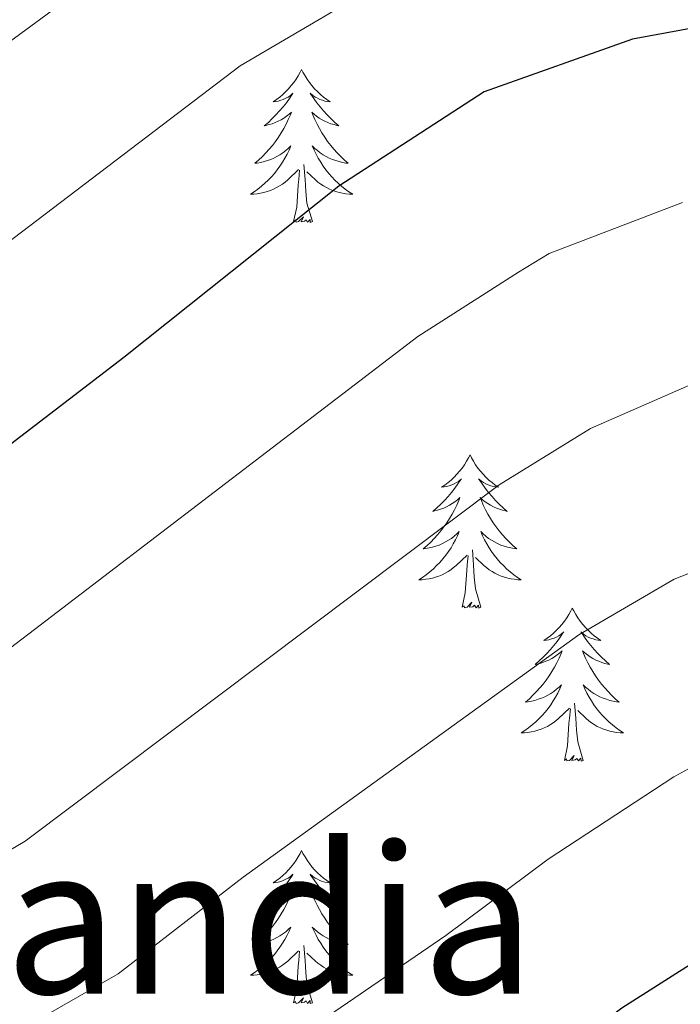
# Model space of a CAD drawing. Units: metres. Extents: x 644145 to 648662, y 732064 to 735128.
# Drawn here: x 645618 to 645670, y 733430 to 733506 of the extents above; entities that cross this region are included whole.
import ezdxf
from ezdxf.enums import TextEntityAlignment as Align

# ---------------------------------------------------------------- set-up
doc = ezdxf.new("R2010")
doc.units = ezdxf.units.M
doc.header["$MEASUREMENT"] = 0
for name, color, linetype, lineweight in [('Carátula', 7, 'Continuous', 5), ('Elementos auxiliares', 7, 'Continuous', 5), ('Entidades rústicas y varios', 7, 'Continuous', 5), ('Relieve y altimetría', 7, 'Continuous', 5), ('Textos de rotulación', 7, 'Continuous', 5)]:
    doc.layers.add(name, color=color, linetype=linetype, lineweight=lineweight)
doc.styles.add('Style-Times New Roman', font='txt')

msp = doc.modelspace()

# ---------------------------------------------------------------- linework, layer by layer
at = {"layer": 'Carátula', "color": 7, "linetype": 'Continuous', "lineweight": 5}
msp.add_3dface([(644207.96, 732063.66), (648661.95, 732158.39), (648598.8, 735127.73), (644144.81, 735033)], dxfattribs=at)
at = {"layer": 'Elementos auxiliares', "color": 250, "linetype": 'Continuous', "lineweight": 5}
msp.add_3dface([(645029.82, 734789.44), (648439.98, 734861.96), (648489.7, 732548.64), (645078.41, 732476.09)], dxfattribs=at)
at = {"layer": 'Entidades rústicas y varios', "color": 92, "linetype": 'Continuous', "lineweight": 5, "flags": 128}
for points in [[(645640.03, 733502.38), (645639.92, 733502.16), (645639.77, 733501.89), (645639.6, 733501.62), (645639.42, 733501.36), (645639.22, 733501.12), (645639.02, 733500.88), (645638.8, 733500.65), (645638.57, 733500.44), (645638.33, 733500.23), (645638.08, 733500.04), (645637.82, 733499.86), (645638.01, 733499.89), (645638.22, 733499.92), (645638.42, 733499.98), (645638.61, 733500.05), (645638.8, 733500.13), (645638.98, 733500.23), (645639.16, 733500.34), (645639.36, 733500.54), (645639.32, 733500.47), (645639.09, 733500.12), (645638.85, 733499.79), (645638.59, 733499.46), (645638.32, 733499.15), (645638.04, 733498.84), (645637.75, 733498.55), (645637.45, 733498.26), (645637.13, 733497.99), (645637.26, 733498.02), (645637.5, 733498.08), (645637.75, 733498.15), (645637.98, 733498.24), (645638.21, 733498.34), (645638.44, 733498.46), (645638.65, 733498.59), (645638.86, 733498.73), (645639.06, 733498.89), (645639.24, 733499.06), (645639.16, 733498.84), (645639, 733498.48), (645638.83, 733498.12), (645638.64, 733497.78), (645638.44, 733497.44), (645638.23, 733497.1), (645638, 733496.78), (645637.76, 733496.47), (645637.51, 733496.17), (645637.25, 733495.88), (645636.98, 733495.6), (645636.69, 733495.32), (645636.39, 733495.07), (645636.59, 733495.09), (645636.85, 733495.14), (645637.12, 733495.2), (645637.38, 733495.28), (645637.63, 733495.38), (645637.88, 733495.48), (645638.12, 733495.61), (645638.35, 733495.74), (645638.58, 733495.89), (645638.8, 733496.06), (645639, 733496.23), (645639.2, 733496.42), (645639.06, 733496.1), (645638.9, 733495.77), (645638.73, 733495.46), (645638.55, 733495.16), (645638.35, 733494.86), (645638.14, 733494.57), (645637.92, 733494.29), (645637.68, 733494.02), (645637.44, 733493.77), (645637.18, 733493.52), (645636.91, 733493.29), (645636.63, 733493.06), (645636.34, 733492.86), (645636.05, 733492.66), (645636.32, 733492.67), (645636.58, 733492.7), (645636.84, 733492.74), (645637.1, 733492.8), (645637.36, 733492.87), (645637.61, 733492.96), (645637.85, 733493.06), (645638.09, 733493.18), (645638.32, 733493.31), (645638.54, 733493.45), (645638.75, 733493.61), (645638.96, 733493.78), (645639.8, 733494.58)], [(645640.03, 733502.38), (645639.92, 733502.16), (645639.77, 733501.89), (645639.6, 733501.62), (645639.42, 733501.36), (645639.22, 733501.12), (645639.02, 733500.88), (645638.8, 733500.65), (645638.57, 733500.44), (645638.33, 733500.23), (645638.08, 733500.04), (645637.82, 733499.86), (645638.01, 733499.89), (645638.22, 733499.92), (645638.42, 733499.98), (645638.61, 733500.05), (645638.8, 733500.13), (645638.98, 733500.23), (645639.16, 733500.34), (645639.36, 733500.54), (645639.32, 733500.47), (645639.09, 733500.12), (645638.85, 733499.79), (645638.59, 733499.46), (645638.32, 733499.15), (645638.04, 733498.84), (645637.75, 733498.55), (645637.45, 733498.26), (645637.13, 733497.99), (645637.26, 733498.02), (645637.5, 733498.08), (645637.75, 733498.15), (645637.98, 733498.24), (645638.21, 733498.34), (645638.44, 733498.46), (645638.65, 733498.59), (645638.86, 733498.73), (645639.06, 733498.89), (645639.24, 733499.06), (645639.16, 733498.84), (645639, 733498.48), (645638.83, 733498.12), (645638.64, 733497.78), (645638.44, 733497.44), (645638.23, 733497.1), (645638, 733496.78), (645637.76, 733496.47), (645637.51, 733496.17), (645637.25, 733495.88), (645636.98, 733495.6), (645636.69, 733495.32), (645636.39, 733495.07), (645636.59, 733495.09), (645636.85, 733495.14), (645637.12, 733495.2), (645637.38, 733495.28), (645637.63, 733495.38), (645637.88, 733495.48), (645638.12, 733495.61), (645638.35, 733495.74), (645638.58, 733495.89), (645638.8, 733496.06), (645639, 733496.23), (645639.2, 733496.42), (645639.06, 733496.1), (645638.9, 733495.77), (645638.73, 733495.46), (645638.55, 733495.16), (645638.35, 733494.86), (645638.14, 733494.57), (645637.92, 733494.29), (645637.68, 733494.02), (645637.44, 733493.77), (645637.18, 733493.52), (645636.91, 733493.29), (645636.63, 733493.06), (645636.34, 733492.86), (645636.05, 733492.66), (645636.32, 733492.67), (645636.58, 733492.7), (645636.84, 733492.74), (645637.1, 733492.8), (645637.36, 733492.87), (645637.61, 733492.96), (645637.85, 733493.06), (645638.09, 733493.18), (645638.32, 733493.31), (645638.54, 733493.45), (645638.75, 733493.61), (645638.96, 733493.78), (645639.8, 733494.58)], [(645640.03, 733502.38), (645640.14, 733502.16), (645640.3, 733501.89), (645640.47, 733501.62), (645640.65, 733501.36), (645640.84, 733501.12), (645641.05, 733500.88), (645641.27, 733500.65), (645641.5, 733500.44), (645641.74, 733500.23), (645641.99, 733500.04), (645642.25, 733499.86), (645642.05, 733499.89), (645641.85, 733499.92), (645641.65, 733499.98), (645641.45, 733500.05), (645641.26, 733500.13), (645641.08, 733500.23), (645640.91, 733500.34), (645640.7, 733500.54), (645640.74, 733500.47), (645640.98, 733500.12), (645641.22, 733499.79), (645641.47, 733499.46), (645641.74, 733499.15), (645642.02, 733498.84), (645642.31, 733498.55), (645642.62, 733498.26), (645642.93, 733497.99), (645642.81, 733498.02), (645642.56, 733498.08), (645642.32, 733498.15), (645642.08, 733498.24), (645641.85, 733498.34), (645641.63, 733498.46), (645641.41, 733498.59), (645641.2, 733498.73), (645641.01, 733498.89), (645640.82, 733499.06), (645640.91, 733498.84), (645641.06, 733498.48), (645641.24, 733498.12), (645641.42, 733497.78), (645641.62, 733497.44), (645641.83, 733497.1), (645642.06, 733496.78), (645642.3, 733496.47), (645642.55, 733496.17), (645642.81, 733495.88), (645643.09, 733495.6), (645643.38, 733495.32), (645643.67, 733495.07), (645643.48, 733495.09), (645643.21, 733495.14), (645642.95, 733495.2), (645642.69, 733495.28), (645642.43, 733495.38), (645642.18, 733495.48), (645641.94, 733495.61), (645641.71, 733495.74), (645641.48, 733495.89), (645641.27, 733496.06), (645641.06, 733496.23), (645640.87, 733496.42), (645641.01, 733496.1), (645641.16, 733495.77), (645641.33, 733495.46), (645641.52, 733495.16), (645641.71, 733494.86), (645641.92, 733494.57), (645642.15, 733494.29), (645642.38, 733494.02), (645642.63, 733493.77), (645642.88, 733493.52), (645643.15, 733493.29), (645643.43, 733493.06), (645643.72, 733492.86), (645644.01, 733492.66), (645643.75, 733492.67), (645643.48, 733492.7), (645643.22, 733492.74), (645642.96, 733492.8), (645642.71, 733492.87), (645642.46, 733492.96), (645642.21, 733493.06), (645641.98, 733493.18), (645641.75, 733493.31), (645641.52, 733493.45), (645641.31, 733493.61), (645641.11, 733493.78), (645640.45, 733494.4)], [(645640.03, 733502.38), (645640.14, 733502.16), (645640.3, 733501.89), (645640.47, 733501.62), (645640.65, 733501.36), (645640.84, 733501.12), (645641.05, 733500.88), (645641.27, 733500.65), (645641.5, 733500.44), (645641.74, 733500.23), (645641.99, 733500.04), (645642.25, 733499.86), (645642.05, 733499.89), (645641.85, 733499.92), (645641.65, 733499.98), (645641.45, 733500.05), (645641.26, 733500.13), (645641.08, 733500.23), (645640.91, 733500.34), (645640.7, 733500.54), (645640.74, 733500.47), (645640.98, 733500.12), (645641.22, 733499.79), (645641.47, 733499.46), (645641.74, 733499.15), (645642.02, 733498.84), (645642.31, 733498.55), (645642.62, 733498.26), (645642.93, 733497.99), (645642.81, 733498.02), (645642.56, 733498.08), (645642.32, 733498.15), (645642.08, 733498.24), (645641.85, 733498.34), (645641.63, 733498.46), (645641.41, 733498.59), (645641.2, 733498.73), (645641.01, 733498.89), (645640.82, 733499.06), (645640.91, 733498.84), (645641.06, 733498.48), (645641.24, 733498.12), (645641.42, 733497.78), (645641.62, 733497.44), (645641.83, 733497.1), (645642.06, 733496.78), (645642.3, 733496.47), (645642.55, 733496.17), (645642.81, 733495.88), (645643.09, 733495.6), (645643.38, 733495.32), (645643.67, 733495.07), (645643.48, 733495.09), (645643.21, 733495.14), (645642.95, 733495.2), (645642.69, 733495.28), (645642.43, 733495.38), (645642.18, 733495.48), (645641.94, 733495.61), (645641.71, 733495.74), (645641.48, 733495.89), (645641.27, 733496.06), (645641.06, 733496.23), (645640.87, 733496.42), (645641.01, 733496.1), (645641.16, 733495.77), (645641.33, 733495.46), (645641.52, 733495.16), (645641.71, 733494.86), (645641.92, 733494.57), (645642.15, 733494.29), (645642.38, 733494.02), (645642.63, 733493.77), (645642.88, 733493.52), (645643.15, 733493.29), (645643.43, 733493.06), (645643.72, 733492.86), (645644.01, 733492.66), (645643.75, 733492.67), (645643.48, 733492.7), (645643.22, 733492.74), (645642.96, 733492.8), (645642.71, 733492.87), (645642.46, 733492.96), (645642.21, 733493.06), (645641.98, 733493.18), (645641.75, 733493.31), (645641.52, 733493.45), (645641.31, 733493.61), (645641.11, 733493.78), (645640.45, 733494.4)], [(645640.88, 733490.53), (645640.45, 733491.97), (645640.36, 733492.87), (645640.32, 733493.82), (645640.22, 733494.99)], [(645640.88, 733490.53), (645640.45, 733491.97), (645640.36, 733492.87), (645640.32, 733493.82), (645640.22, 733494.99)], [(645639.41, 733490.53), (645639.66, 733491.65), (645639.77, 733493.39), (645639.82, 733493.82), (645639.88, 733494.54)], [(645639.41, 733490.53), (645639.66, 733491.65), (645639.77, 733493.39), (645639.82, 733493.82), (645639.88, 733494.54)], [(645640.88, 733490.53), (645640.71, 733490.46), (645640.69, 733490.7), (645640.5, 733490.48), (645640.38, 733490.68), (645640.26, 733490.57), (645639.99, 733490.52), (645640.18, 733490.91), (645639.8, 733490.53), (645639.61, 733490.48), (645639.57, 733490.64), (645639.41, 733490.53)], [(645640.88, 733490.53), (645640.71, 733490.46), (645640.69, 733490.7), (645640.5, 733490.48), (645640.38, 733490.68), (645640.26, 733490.57), (645639.99, 733490.52), (645640.18, 733490.91), (645639.8, 733490.53), (645639.61, 733490.48), (645639.57, 733490.64), (645639.41, 733490.53)], [(645653.14, 733472.37), (645653.03, 733472.15), (645652.87, 733471.88), (645652.71, 733471.61), (645652.52, 733471.35), (645652.33, 733471.1), (645652.12, 733470.87), (645651.9, 733470.64), (645651.67, 733470.42), (645651.43, 733470.22), (645651.18, 733470.03), (645650.92, 733469.85), (645651.12, 733469.88), (645651.32, 733469.91), (645651.52, 733469.97), (645651.72, 733470.04), (645651.91, 733470.12), (645652.09, 733470.22), (645652.26, 733470.33), (645652.47, 733470.52), (645652.43, 733470.46), (645652.2, 733470.11), (645651.95, 733469.78), (645651.7, 733469.45), (645651.43, 733469.14), (645651.15, 733468.83), (645650.86, 733468.54), (645650.56, 733468.25), (645650.24, 733467.98), (645650.37, 733468.01), (645650.61, 733468.06), (645650.85, 733468.14), (645651.09, 733468.22), (645651.32, 733468.33), (645651.54, 733468.45), (645651.76, 733468.58), (645651.97, 733468.72), (645652.16, 733468.88), (645652.35, 733469.05), (645652.26, 733468.83), (645652.11, 733468.47), (645651.94, 733468.11), (645651.75, 733467.76), (645651.55, 733467.42), (645651.34, 733467.09), (645651.11, 733466.77), (645650.87, 733466.46), (645650.62, 733466.16), (645650.36, 733465.86), (645650.08, 733465.58), (645649.8, 733465.31), (645649.5, 733465.06), (645649.7, 733465.08), (645649.96, 733465.13), (645650.22, 733465.19), (645650.48, 733465.27), (645650.74, 733465.36), (645650.99, 733465.47), (645651.23, 733465.6), (645651.46, 733465.73), (645651.69, 733465.88), (645651.9, 733466.05), (645652.11, 733466.22), (645652.3, 733466.41), (645652.16, 733466.08), (645652.01, 733465.76), (645651.84, 733465.45), (645651.66, 733465.14), (645651.46, 733464.85), (645651.25, 733464.56), (645651.03, 733464.28), (645650.79, 733464.01), (645650.54, 733463.76), (645650.29, 733463.51), (645650.02, 733463.28), (645649.74, 733463.05), (645649.45, 733462.84), (645649.16, 733462.65), (645649.42, 733462.66), (645649.69, 733462.69), (645649.95, 733462.73), (645650.21, 733462.79), (645650.46, 733462.86), (645650.71, 733462.94), (645650.96, 733463.05), (645651.2, 733463.16), (645651.43, 733463.3), (645651.65, 733463.44), (645651.86, 733463.6), (645652.06, 733463.77), (645652.91, 733464.57)], [(645653.14, 733472.37), (645653.03, 733472.15), (645652.87, 733471.88), (645652.71, 733471.61), (645652.52, 733471.35), (645652.33, 733471.1), (645652.12, 733470.87), (645651.9, 733470.64), (645651.67, 733470.42), (645651.43, 733470.22), (645651.18, 733470.03), (645650.92, 733469.85), (645651.12, 733469.88), (645651.32, 733469.91), (645651.52, 733469.97), (645651.72, 733470.04), (645651.91, 733470.12), (645652.09, 733470.22), (645652.26, 733470.33), (645652.47, 733470.52), (645652.43, 733470.46), (645652.2, 733470.11), (645651.95, 733469.78), (645651.7, 733469.45), (645651.43, 733469.14), (645651.15, 733468.83), (645650.86, 733468.54), (645650.56, 733468.25), (645650.24, 733467.98), (645650.37, 733468.01), (645650.61, 733468.06), (645650.85, 733468.14), (645651.09, 733468.22), (645651.32, 733468.33), (645651.54, 733468.45), (645651.76, 733468.58), (645651.97, 733468.72), (645652.16, 733468.88), (645652.35, 733469.05), (645652.26, 733468.83), (645652.11, 733468.47), (645651.94, 733468.11), (645651.75, 733467.76), (645651.55, 733467.42), (645651.34, 733467.09), (645651.11, 733466.77), (645650.87, 733466.46), (645650.62, 733466.16), (645650.36, 733465.86), (645650.08, 733465.58), (645649.8, 733465.31), (645649.5, 733465.06), (645649.7, 733465.08), (645649.96, 733465.13), (645650.22, 733465.19), (645650.48, 733465.27), (645650.74, 733465.36), (645650.99, 733465.47), (645651.23, 733465.6), (645651.46, 733465.73), (645651.69, 733465.88), (645651.9, 733466.05), (645652.11, 733466.22), (645652.3, 733466.41), (645652.16, 733466.08), (645652.01, 733465.76), (645651.84, 733465.45), (645651.66, 733465.14), (645651.46, 733464.85), (645651.25, 733464.56), (645651.03, 733464.28), (645650.79, 733464.01), (645650.54, 733463.76), (645650.29, 733463.51), (645650.02, 733463.28), (645649.74, 733463.05), (645649.45, 733462.84), (645649.16, 733462.65), (645649.42, 733462.66), (645649.69, 733462.69), (645649.95, 733462.73), (645650.21, 733462.79), (645650.46, 733462.86), (645650.71, 733462.94), (645650.96, 733463.05), (645651.2, 733463.16), (645651.43, 733463.3), (645651.65, 733463.44), (645651.86, 733463.6), (645652.06, 733463.77), (645652.91, 733464.57)], [(645653.14, 733472.37), (645653.25, 733472.15), (645653.41, 733471.88), (645653.57, 733471.61), (645653.76, 733471.35), (645653.95, 733471.1), (645654.16, 733470.87), (645654.38, 733470.64), (645654.61, 733470.42), (645654.85, 733470.22), (645655.1, 733470.03), (645655.36, 733469.85), (645655.16, 733469.88), (645654.96, 733469.91), (645654.76, 733469.97), (645654.56, 733470.04), (645654.37, 733470.12), (645654.19, 733470.22), (645654.02, 733470.33), (645653.81, 733470.52), (645653.85, 733470.46), (645654.08, 733470.11), (645654.33, 733469.78), (645654.58, 733469.45), (645654.85, 733469.14), (645655.13, 733468.83), (645655.42, 733468.54), (645655.72, 733468.25), (645656.04, 733467.98), (645655.91, 733468.01), (645655.67, 733468.06), (645655.43, 733468.14), (645655.19, 733468.22), (645654.96, 733468.33), (645654.74, 733468.45), (645654.52, 733468.58), (645654.31, 733468.72), (645654.12, 733468.88), (645653.93, 733469.05), (645654.02, 733468.83), (645654.17, 733468.47), (645654.34, 733468.11), (645654.53, 733467.76), (645654.73, 733467.42), (645654.94, 733467.09), (645655.17, 733466.77), (645655.41, 733466.46), (645655.66, 733466.16), (645655.92, 733465.86), (645656.2, 733465.58), (645656.48, 733465.31), (645656.78, 733465.06), (645656.58, 733465.08), (645656.32, 733465.13), (645656.06, 733465.19), (645655.8, 733465.27), (645655.54, 733465.36), (645655.29, 733465.47), (645655.05, 733465.6), (645654.82, 733465.73), (645654.59, 733465.88), (645654.38, 733466.05), (645654.17, 733466.22), (645653.98, 733466.41), (645654.12, 733466.08), (645654.27, 733465.76), (645654.44, 733465.45), (645654.62, 733465.14), (645654.82, 733464.85), (645655.03, 733464.56), (645655.25, 733464.28), (645655.49, 733464.01), (645655.74, 733463.76), (645655.99, 733463.51), (645656.26, 733463.28), (645656.54, 733463.05), (645656.83, 733462.84), (645657.12, 733462.65), (645656.86, 733462.66), (645656.59, 733462.69), (645656.33, 733462.73), (645656.07, 733462.79), (645655.82, 733462.86), (645655.57, 733462.94), (645655.32, 733463.05), (645655.08, 733463.16), (645654.85, 733463.3), (645654.63, 733463.44), (645654.42, 733463.6), (645654.22, 733463.77), (645653.56, 733464.39)], [(645653.14, 733472.37), (645653.25, 733472.15), (645653.41, 733471.88), (645653.57, 733471.61), (645653.76, 733471.35), (645653.95, 733471.1), (645654.16, 733470.87), (645654.38, 733470.64), (645654.61, 733470.42), (645654.85, 733470.22), (645655.1, 733470.03), (645655.36, 733469.85), (645655.16, 733469.88), (645654.96, 733469.91), (645654.76, 733469.97), (645654.56, 733470.04), (645654.37, 733470.12), (645654.19, 733470.22), (645654.02, 733470.33), (645653.81, 733470.52), (645653.85, 733470.46), (645654.08, 733470.11), (645654.33, 733469.78), (645654.58, 733469.45), (645654.85, 733469.14), (645655.13, 733468.83), (645655.42, 733468.54), (645655.72, 733468.25), (645656.04, 733467.98), (645655.91, 733468.01), (645655.67, 733468.06), (645655.43, 733468.14), (645655.19, 733468.22), (645654.96, 733468.33), (645654.74, 733468.45), (645654.52, 733468.58), (645654.31, 733468.72), (645654.12, 733468.88), (645653.93, 733469.05), (645654.02, 733468.83), (645654.17, 733468.47), (645654.34, 733468.11), (645654.53, 733467.76), (645654.73, 733467.42), (645654.94, 733467.09), (645655.17, 733466.77), (645655.41, 733466.46), (645655.66, 733466.16), (645655.92, 733465.86), (645656.2, 733465.58), (645656.48, 733465.31), (645656.78, 733465.06), (645656.58, 733465.08), (645656.32, 733465.13), (645656.06, 733465.19), (645655.8, 733465.27), (645655.54, 733465.36), (645655.29, 733465.47), (645655.05, 733465.6), (645654.82, 733465.73), (645654.59, 733465.88), (645654.38, 733466.05), (645654.17, 733466.22), (645653.98, 733466.41), (645654.12, 733466.08), (645654.27, 733465.76), (645654.44, 733465.45), (645654.62, 733465.14), (645654.82, 733464.85), (645655.03, 733464.56), (645655.25, 733464.28), (645655.49, 733464.01), (645655.74, 733463.76), (645655.99, 733463.51), (645656.26, 733463.28), (645656.54, 733463.05), (645656.83, 733462.84), (645657.12, 733462.65), (645656.86, 733462.66), (645656.59, 733462.69), (645656.33, 733462.73), (645656.07, 733462.79), (645655.82, 733462.86), (645655.57, 733462.94), (645655.32, 733463.05), (645655.08, 733463.16), (645654.85, 733463.3), (645654.63, 733463.44), (645654.42, 733463.6), (645654.22, 733463.77), (645653.56, 733464.39)], [(645653.99, 733460.52), (645653.56, 733461.96), (645653.47, 733462.86), (645653.42, 733463.81), (645653.32, 733464.98)], [(645653.99, 733460.52), (645653.56, 733461.96), (645653.47, 733462.86), (645653.42, 733463.81), (645653.32, 733464.98)], [(645652.52, 733460.52), (645652.77, 733461.64), (645652.88, 733463.38), (645652.93, 733463.81), (645652.99, 733464.53)], [(645652.52, 733460.52), (645652.77, 733461.64), (645652.88, 733463.38), (645652.93, 733463.81), (645652.99, 733464.53)], [(645653.99, 733460.52), (645653.82, 733460.45), (645653.8, 733460.69), (645653.61, 733460.47), (645653.49, 733460.67), (645653.37, 733460.56), (645653.1, 733460.51), (645653.29, 733460.9), (645652.91, 733460.52), (645652.72, 733460.47), (645652.68, 733460.63), (645652.52, 733460.52)], [(645653.99, 733460.52), (645653.82, 733460.45), (645653.8, 733460.69), (645653.61, 733460.47), (645653.49, 733460.67), (645653.37, 733460.56), (645653.1, 733460.51), (645653.29, 733460.9), (645652.91, 733460.52), (645652.72, 733460.47), (645652.68, 733460.63), (645652.52, 733460.52)], [(645661.1, 733460.45), (645660.99, 733460.23), (645660.83, 733459.96), (645660.67, 733459.69), (645660.48, 733459.43), (645660.29, 733459.18), (645660.08, 733458.95), (645659.86, 733458.72), (645659.63, 733458.5), (645659.39, 733458.3), (645659.14, 733458.11), (645658.88, 733457.93), (645659.08, 733457.96), (645659.28, 733457.99), (645659.48, 733458.05), (645659.68, 733458.12), (645659.87, 733458.2), (645660.05, 733458.3), (645660.22, 733458.41), (645660.43, 733458.6), (645660.39, 733458.54), (645660.16, 733458.2), (645659.91, 733457.86), (645659.66, 733457.53), (645659.39, 733457.22), (645659.11, 733456.91), (645658.82, 733456.62), (645658.52, 733456.34), (645658.2, 733456.06), (645658.33, 733456.09), (645658.57, 733456.14), (645658.81, 733456.22), (645659.05, 733456.31), (645659.28, 733456.41), (645659.5, 733456.53), (645659.72, 733456.66), (645659.93, 733456.8), (645660.12, 733456.96), (645660.31, 733457.13), (645660.22, 733456.91), (645660.07, 733456.55), (645659.9, 733456.19), (645659.71, 733455.85), (645659.51, 733455.51), (645659.3, 733455.18), (645659.07, 733454.85), (645658.83, 733454.54), (645658.58, 733454.24), (645658.32, 733453.95), (645658.04, 733453.66), (645657.76, 733453.4), (645657.46, 733453.14), (645657.66, 733453.16), (645657.92, 733453.21), (645658.18, 733453.27), (645658.44, 733453.35), (645658.7, 733453.44), (645658.95, 733453.55), (645659.19, 733453.68), (645659.42, 733453.81), (645659.65, 733453.96), (645659.86, 733454.13), (645660.07, 733454.3), (645660.26, 733454.49), (645660.12, 733454.16), (645659.97, 733453.84), (645659.8, 733453.53), (645659.62, 733453.22), (645659.42, 733452.93), (645659.21, 733452.64), (645658.99, 733452.36), (645658.75, 733452.09), (645658.5, 733451.84), (645658.25, 733451.59), (645657.98, 733451.36), (645657.7, 733451.14), (645657.41, 733450.93), (645657.12, 733450.74), (645657.38, 733450.74), (645657.65, 733450.77), (645657.91, 733450.81), (645658.17, 733450.87), (645658.42, 733450.94), (645658.67, 733451.03), (645658.92, 733451.13), (645659.16, 733451.24), (645659.39, 733451.38), (645659.61, 733451.52), (645659.82, 733451.68), (645660.02, 733451.85), (645660.87, 733452.65)], [(645661.1, 733460.45), (645660.99, 733460.23), (645660.83, 733459.96), (645660.67, 733459.69), (645660.48, 733459.43), (645660.29, 733459.18), (645660.08, 733458.95), (645659.86, 733458.72), (645659.63, 733458.5), (645659.39, 733458.3), (645659.14, 733458.11), (645658.88, 733457.93), (645659.08, 733457.96), (645659.28, 733457.99), (645659.48, 733458.05), (645659.68, 733458.12), (645659.87, 733458.2), (645660.05, 733458.3), (645660.22, 733458.41), (645660.43, 733458.6), (645660.39, 733458.54), (645660.16, 733458.2), (645659.91, 733457.86), (645659.66, 733457.53), (645659.39, 733457.22), (645659.11, 733456.91), (645658.82, 733456.62), (645658.52, 733456.34), (645658.2, 733456.06), (645658.33, 733456.09), (645658.57, 733456.14), (645658.81, 733456.22), (645659.05, 733456.31), (645659.28, 733456.41), (645659.5, 733456.53), (645659.72, 733456.66), (645659.93, 733456.8), (645660.12, 733456.96), (645660.31, 733457.13), (645660.22, 733456.91), (645660.07, 733456.55), (645659.9, 733456.19), (645659.71, 733455.85), (645659.51, 733455.51), (645659.3, 733455.18), (645659.07, 733454.85), (645658.83, 733454.54), (645658.58, 733454.24), (645658.32, 733453.95), (645658.04, 733453.66), (645657.76, 733453.4), (645657.46, 733453.14), (645657.66, 733453.16), (645657.92, 733453.21), (645658.18, 733453.27), (645658.44, 733453.35), (645658.7, 733453.44), (645658.95, 733453.55), (645659.19, 733453.68), (645659.42, 733453.81), (645659.65, 733453.96), (645659.86, 733454.13), (645660.07, 733454.3), (645660.26, 733454.49), (645660.12, 733454.16), (645659.97, 733453.84), (645659.8, 733453.53), (645659.62, 733453.22), (645659.42, 733452.93), (645659.21, 733452.64), (645658.99, 733452.36), (645658.75, 733452.09), (645658.5, 733451.84), (645658.25, 733451.59), (645657.98, 733451.36), (645657.7, 733451.14), (645657.41, 733450.93), (645657.12, 733450.74), (645657.38, 733450.74), (645657.65, 733450.77), (645657.91, 733450.81), (645658.17, 733450.87), (645658.42, 733450.94), (645658.67, 733451.03), (645658.92, 733451.13), (645659.16, 733451.24), (645659.39, 733451.38), (645659.61, 733451.52), (645659.82, 733451.68), (645660.02, 733451.85), (645660.87, 733452.65)], [(645661.1, 733460.45), (645661.21, 733460.23), (645661.37, 733459.96), (645661.53, 733459.69), (645661.72, 733459.43), (645661.91, 733459.18), (645662.12, 733458.95), (645662.34, 733458.72), (645662.57, 733458.5), (645662.81, 733458.3), (645663.06, 733458.11), (645663.32, 733457.93), (645663.12, 733457.96), (645662.92, 733457.99), (645662.72, 733458.05), (645662.52, 733458.12), (645662.33, 733458.2), (645662.15, 733458.3), (645661.98, 733458.41), (645661.77, 733458.6), (645661.81, 733458.54), (645662.04, 733458.2), (645662.29, 733457.86), (645662.54, 733457.53), (645662.81, 733457.22), (645663.09, 733456.91), (645663.38, 733456.62), (645663.68, 733456.34), (645664, 733456.06), (645663.87, 733456.09), (645663.63, 733456.14), (645663.39, 733456.22), (645663.15, 733456.31), (645662.92, 733456.41), (645662.7, 733456.53), (645662.48, 733456.66), (645662.27, 733456.8), (645662.08, 733456.96), (645661.89, 733457.13), (645661.98, 733456.91), (645662.13, 733456.55), (645662.3, 733456.19), (645662.49, 733455.85), (645662.69, 733455.51), (645662.9, 733455.18), (645663.13, 733454.85), (645663.37, 733454.54), (645663.62, 733454.24), (645663.88, 733453.95), (645664.16, 733453.66), (645664.44, 733453.4), (645664.74, 733453.14), (645664.54, 733453.16), (645664.28, 733453.21), (645664.02, 733453.27), (645663.76, 733453.35), (645663.5, 733453.44), (645663.25, 733453.55), (645663.01, 733453.68), (645662.78, 733453.81), (645662.55, 733453.96), (645662.34, 733454.13), (645662.13, 733454.3), (645661.94, 733454.49), (645662.08, 733454.16), (645662.23, 733453.84), (645662.4, 733453.53), (645662.58, 733453.22), (645662.78, 733452.93), (645662.99, 733452.64), (645663.21, 733452.36), (645663.45, 733452.09), (645663.7, 733451.84), (645663.95, 733451.59), (645664.22, 733451.36), (645664.5, 733451.14), (645664.79, 733450.93), (645665.08, 733450.74), (645664.82, 733450.74), (645664.55, 733450.77), (645664.29, 733450.81), (645664.03, 733450.87), (645663.78, 733450.94), (645663.53, 733451.03), (645663.28, 733451.13), (645663.04, 733451.24), (645662.81, 733451.38), (645662.59, 733451.52), (645662.38, 733451.68), (645662.18, 733451.85), (645661.52, 733452.47)], [(645661.1, 733460.45), (645661.21, 733460.23), (645661.37, 733459.96), (645661.53, 733459.69), (645661.72, 733459.43), (645661.91, 733459.18), (645662.12, 733458.95), (645662.34, 733458.72), (645662.57, 733458.5), (645662.81, 733458.3), (645663.06, 733458.11), (645663.32, 733457.93), (645663.12, 733457.96), (645662.92, 733457.99), (645662.72, 733458.05), (645662.52, 733458.12), (645662.33, 733458.2), (645662.15, 733458.3), (645661.98, 733458.41), (645661.77, 733458.6), (645661.81, 733458.54), (645662.04, 733458.2), (645662.29, 733457.86), (645662.54, 733457.53), (645662.81, 733457.22), (645663.09, 733456.91), (645663.38, 733456.62), (645663.68, 733456.34), (645664, 733456.06), (645663.87, 733456.09), (645663.63, 733456.14), (645663.39, 733456.22), (645663.15, 733456.31), (645662.92, 733456.41), (645662.7, 733456.53), (645662.48, 733456.66), (645662.27, 733456.8), (645662.08, 733456.96), (645661.89, 733457.13), (645661.98, 733456.91), (645662.13, 733456.55), (645662.3, 733456.19), (645662.49, 733455.85), (645662.69, 733455.51), (645662.9, 733455.18), (645663.13, 733454.85), (645663.37, 733454.54), (645663.62, 733454.24), (645663.88, 733453.95), (645664.16, 733453.66), (645664.44, 733453.4), (645664.74, 733453.14), (645664.54, 733453.16), (645664.28, 733453.21), (645664.02, 733453.27), (645663.76, 733453.35), (645663.5, 733453.44), (645663.25, 733453.55), (645663.01, 733453.68), (645662.78, 733453.81), (645662.55, 733453.96), (645662.34, 733454.13), (645662.13, 733454.3), (645661.94, 733454.49), (645662.08, 733454.16), (645662.23, 733453.84), (645662.4, 733453.53), (645662.58, 733453.22), (645662.78, 733452.93), (645662.99, 733452.64), (645663.21, 733452.36), (645663.45, 733452.09), (645663.7, 733451.84), (645663.95, 733451.59), (645664.22, 733451.36), (645664.5, 733451.14), (645664.79, 733450.93), (645665.08, 733450.74), (645664.82, 733450.74), (645664.55, 733450.77), (645664.29, 733450.81), (645664.03, 733450.87), (645663.78, 733450.94), (645663.53, 733451.03), (645663.28, 733451.13), (645663.04, 733451.24), (645662.81, 733451.38), (645662.59, 733451.52), (645662.38, 733451.68), (645662.18, 733451.85), (645661.52, 733452.47)], [(645660.48, 733448.6), (645660.73, 733449.72), (645660.84, 733451.46), (645660.89, 733451.89), (645660.95, 733452.62)], [(645660.48, 733448.6), (645660.73, 733449.72), (645660.84, 733451.46), (645660.89, 733451.89), (645660.95, 733452.62)], [(645661.95, 733448.6), (645661.52, 733450.04), (645661.43, 733450.94), (645661.38, 733451.89), (645661.28, 733453.06)], [(645661.95, 733448.6), (645661.52, 733450.04), (645661.43, 733450.94), (645661.38, 733451.89), (645661.28, 733453.06)], [(645661.95, 733448.6), (645661.78, 733448.53), (645661.76, 733448.77), (645661.57, 733448.55), (645661.45, 733448.75), (645661.33, 733448.64), (645661.06, 733448.59), (645661.25, 733448.98), (645660.87, 733448.6), (645660.68, 733448.55), (645660.64, 733448.71), (645660.48, 733448.6)], [(645661.95, 733448.6), (645661.78, 733448.53), (645661.76, 733448.77), (645661.57, 733448.55), (645661.45, 733448.75), (645661.33, 733448.64), (645661.06, 733448.59), (645661.25, 733448.98), (645660.87, 733448.6), (645660.68, 733448.55), (645660.64, 733448.71), (645660.48, 733448.6)], [(645640.03, 733441.58), (645639.92, 733441.36), (645639.77, 733441.09), (645639.6, 733440.82), (645639.42, 733440.56), (645639.22, 733440.32), (645639.02, 733440.08), (645638.8, 733439.85), (645638.57, 733439.64), (645638.33, 733439.43), (645638.08, 733439.24), (645637.82, 733439.06), (645638.01, 733439.09), (645638.22, 733439.13), (645638.42, 733439.18), (645638.61, 733439.25), (645638.8, 733439.34), (645638.98, 733439.43), (645639.16, 733439.55), (645639.36, 733439.74), (645639.32, 733439.67), (645639.09, 733439.33), (645638.85, 733438.99), (645638.59, 733438.66), (645638.32, 733438.35), (645638.04, 733438.04), (645637.75, 733437.75), (645637.45, 733437.47), (645637.13, 733437.2), (645637.26, 733437.22), (645637.5, 733437.28), (645637.75, 733437.35), (645637.98, 733437.44), (645638.21, 733437.54), (645638.44, 733437.66), (645638.65, 733437.79), (645638.86, 733437.94), (645639.06, 733438.09), (645639.24, 733438.26), (645639.16, 733438.04), (645639, 733437.68), (645638.83, 733437.32), (645638.64, 733436.98), (645638.44, 733436.64), (645638.23, 733436.31), (645638, 733435.98), (645637.76, 733435.67), (645637.51, 733435.37), (645637.25, 733435.08), (645636.98, 733434.8), (645636.69, 733434.53), (645636.39, 733434.27), (645636.59, 733434.29), (645636.85, 733434.34), (645637.12, 733434.4), (645637.38, 733434.48), (645637.63, 733434.58), (645637.88, 733434.68), (645638.12, 733434.81), (645638.35, 733434.95), (645638.58, 733435.1), (645638.8, 733435.26), (645639, 733435.44), (645639.2, 733435.62), (645639.06, 733435.3), (645638.9, 733434.98), (645638.73, 733434.66), (645638.55, 733434.36), (645638.35, 733434.06), (645638.14, 733433.77), (645637.92, 733433.49), (645637.68, 733433.23), (645637.44, 733432.97), (645637.18, 733432.72), (645636.91, 733432.49), (645636.63, 733432.27), (645636.34, 733432.06), (645636.05, 733431.87), (645636.32, 733431.88), (645636.58, 733431.9), (645636.84, 733431.94), (645637.1, 733432), (645637.36, 733432.07), (645637.61, 733432.16), (645637.85, 733432.26), (645638.09, 733432.38), (645638.32, 733432.51), (645638.54, 733432.65), (645638.75, 733432.81), (645638.96, 733432.98), (645639.8, 733433.78)], [(645640.03, 733441.58), (645639.92, 733441.36), (645639.77, 733441.09), (645639.6, 733440.82), (645639.42, 733440.56), (645639.22, 733440.32), (645639.02, 733440.08), (645638.8, 733439.85), (645638.57, 733439.64), (645638.33, 733439.43), (645638.08, 733439.24), (645637.82, 733439.06), (645638.01, 733439.09), (645638.22, 733439.13), (645638.42, 733439.18), (645638.61, 733439.25), (645638.8, 733439.34), (645638.98, 733439.43), (645639.16, 733439.55), (645639.36, 733439.74), (645639.32, 733439.67), (645639.09, 733439.33), (645638.85, 733438.99), (645638.59, 733438.66), (645638.32, 733438.35), (645638.04, 733438.04), (645637.75, 733437.75), (645637.45, 733437.47), (645637.13, 733437.2), (645637.26, 733437.22), (645637.5, 733437.28), (645637.75, 733437.35), (645637.98, 733437.44), (645638.21, 733437.54), (645638.44, 733437.66), (645638.65, 733437.79), (645638.86, 733437.94), (645639.06, 733438.09), (645639.24, 733438.26), (645639.16, 733438.04), (645639, 733437.68), (645638.83, 733437.32), (645638.64, 733436.98), (645638.44, 733436.64), (645638.23, 733436.31), (645638, 733435.98), (645637.76, 733435.67), (645637.51, 733435.37), (645637.25, 733435.08), (645636.98, 733434.8), (645636.69, 733434.53), (645636.39, 733434.27), (645636.59, 733434.29), (645636.85, 733434.34), (645637.12, 733434.4), (645637.38, 733434.48), (645637.63, 733434.58), (645637.88, 733434.68), (645638.12, 733434.81), (645638.35, 733434.95), (645638.58, 733435.1), (645638.8, 733435.26), (645639, 733435.44), (645639.2, 733435.62), (645639.06, 733435.3), (645638.9, 733434.98), (645638.73, 733434.66), (645638.55, 733434.36), (645638.35, 733434.06), (645638.14, 733433.77), (645637.92, 733433.49), (645637.68, 733433.23), (645637.44, 733432.97), (645637.18, 733432.72), (645636.91, 733432.49), (645636.63, 733432.27), (645636.34, 733432.06), (645636.05, 733431.87), (645636.32, 733431.88), (645636.58, 733431.9), (645636.84, 733431.94), (645637.1, 733432), (645637.36, 733432.07), (645637.61, 733432.16), (645637.85, 733432.26), (645638.09, 733432.38), (645638.32, 733432.51), (645638.54, 733432.65), (645638.75, 733432.81), (645638.96, 733432.98), (645639.8, 733433.78)], [(645640.03, 733441.58), (645640.14, 733441.36), (645640.3, 733441.09), (645640.47, 733440.82), (645640.65, 733440.56), (645640.84, 733440.32), (645641.05, 733440.08), (645641.27, 733439.85), (645641.5, 733439.64), (645641.74, 733439.43), (645641.99, 733439.24), (645642.25, 733439.06), (645642.05, 733439.09), (645641.85, 733439.13), (645641.65, 733439.18), (645641.45, 733439.25), (645641.26, 733439.34), (645641.08, 733439.43), (645640.91, 733439.55), (645640.7, 733439.74), (645640.74, 733439.67), (645640.98, 733439.33), (645641.22, 733438.99), (645641.47, 733438.66), (645641.74, 733438.35), (645642.02, 733438.04), (645642.31, 733437.75), (645642.62, 733437.47), (645642.93, 733437.2), (645642.81, 733437.22), (645642.56, 733437.28), (645642.32, 733437.35), (645642.08, 733437.44), (645641.85, 733437.54), (645641.63, 733437.66), (645641.41, 733437.79), (645641.2, 733437.94), (645641.01, 733438.09), (645640.82, 733438.26), (645640.91, 733438.04), (645641.06, 733437.68), (645641.24, 733437.32), (645641.42, 733436.98), (645641.62, 733436.64), (645641.83, 733436.31), (645642.06, 733435.98), (645642.3, 733435.67), (645642.55, 733435.37), (645642.81, 733435.08), (645643.09, 733434.8), (645643.38, 733434.53), (645643.67, 733434.27), (645643.48, 733434.29), (645643.21, 733434.34), (645642.95, 733434.4), (645642.69, 733434.48), (645642.43, 733434.58), (645642.18, 733434.68), (645641.94, 733434.81), (645641.71, 733434.95), (645641.48, 733435.1), (645641.27, 733435.26), (645641.06, 733435.44), (645640.87, 733435.62), (645641.01, 733435.3), (645641.16, 733434.98), (645641.33, 733434.66), (645641.52, 733434.36), (645641.71, 733434.06), (645641.92, 733433.77), (645642.15, 733433.49), (645642.38, 733433.23), (645642.63, 733432.97), (645642.88, 733432.72), (645643.15, 733432.49), (645643.43, 733432.27), (645643.72, 733432.06), (645644.01, 733431.87), (645643.75, 733431.88), (645643.48, 733431.9), (645643.22, 733431.94), (645642.96, 733432), (645642.71, 733432.07), (645642.46, 733432.16), (645642.21, 733432.26), (645641.98, 733432.38), (645641.75, 733432.51), (645641.52, 733432.65), (645641.31, 733432.81), (645641.11, 733432.98), (645640.45, 733433.6)], [(645640.03, 733441.58), (645640.14, 733441.36), (645640.3, 733441.09), (645640.47, 733440.82), (645640.65, 733440.56), (645640.84, 733440.32), (645641.05, 733440.08), (645641.27, 733439.85), (645641.5, 733439.64), (645641.74, 733439.43), (645641.99, 733439.24), (645642.25, 733439.06), (645642.05, 733439.09), (645641.85, 733439.13), (645641.65, 733439.18), (645641.45, 733439.25), (645641.26, 733439.34), (645641.08, 733439.43), (645640.91, 733439.55), (645640.7, 733439.74), (645640.74, 733439.67), (645640.98, 733439.33), (645641.22, 733438.99), (645641.47, 733438.66), (645641.74, 733438.35), (645642.02, 733438.04), (645642.31, 733437.75), (645642.62, 733437.47), (645642.93, 733437.2), (645642.81, 733437.22), (645642.56, 733437.28), (645642.32, 733437.35), (645642.08, 733437.44), (645641.85, 733437.54), (645641.63, 733437.66), (645641.41, 733437.79), (645641.2, 733437.94), (645641.01, 733438.09), (645640.82, 733438.26), (645640.91, 733438.04), (645641.06, 733437.68), (645641.24, 733437.32), (645641.42, 733436.98), (645641.62, 733436.64), (645641.83, 733436.31), (645642.06, 733435.98), (645642.3, 733435.67), (645642.55, 733435.37), (645642.81, 733435.08), (645643.09, 733434.8), (645643.38, 733434.53), (645643.67, 733434.27), (645643.48, 733434.29), (645643.21, 733434.34), (645642.95, 733434.4), (645642.69, 733434.48), (645642.43, 733434.58), (645642.18, 733434.68), (645641.94, 733434.81), (645641.71, 733434.95), (645641.48, 733435.1), (645641.27, 733435.26), (645641.06, 733435.44), (645640.87, 733435.62), (645641.01, 733435.3), (645641.16, 733434.98), (645641.33, 733434.66), (645641.52, 733434.36), (645641.71, 733434.06), (645641.92, 733433.77), (645642.15, 733433.49), (645642.38, 733433.23), (645642.63, 733432.97), (645642.88, 733432.72), (645643.15, 733432.49), (645643.43, 733432.27), (645643.72, 733432.06), (645644.01, 733431.87), (645643.75, 733431.88), (645643.48, 733431.9), (645643.22, 733431.94), (645642.96, 733432), (645642.71, 733432.07), (645642.46, 733432.16), (645642.21, 733432.26), (645641.98, 733432.38), (645641.75, 733432.51), (645641.52, 733432.65), (645641.31, 733432.81), (645641.11, 733432.98), (645640.45, 733433.6)], [(645640.88, 733429.73), (645640.45, 733431.17), (645640.36, 733432.08), (645640.32, 733433.02), (645640.22, 733434.19)], [(645640.88, 733429.73), (645640.45, 733431.17), (645640.36, 733432.08), (645640.32, 733433.02), (645640.22, 733434.19)], [(645639.41, 733429.73), (645639.66, 733430.85), (645639.77, 733432.59), (645639.82, 733433.02), (645639.88, 733433.75)], [(645639.41, 733429.73), (645639.66, 733430.85), (645639.77, 733432.59), (645639.82, 733433.02), (645639.88, 733433.75)], [(645640.88, 733429.73), (645640.71, 733429.66), (645640.69, 733429.9), (645640.5, 733429.68), (645640.38, 733429.88), (645640.26, 733429.78), (645639.99, 733429.72), (645640.18, 733430.11), (645639.8, 733429.73), (645639.61, 733429.68), (645639.57, 733429.84), (645639.41, 733429.73)], [(645640.88, 733429.73), (645640.71, 733429.66), (645640.69, 733429.9), (645640.5, 733429.68), (645640.38, 733429.88), (645640.26, 733429.78), (645639.99, 733429.72), (645640.18, 733430.11), (645639.8, 733429.73), (645639.61, 733429.68), (645639.57, 733429.84), (645639.41, 733429.73)]]:
    msp.add_lwpolyline(points, dxfattribs=at)
at = {"layer": 'Relieve y altimetría', "color": 30, "linetype": 'Continuous', "lineweight": 5, "flags": 128}
for points, elevation in [([(645467.69, 733481.15), (645484.52, 733487.97), (645491.3, 733489.31), (645501.59, 733489.69), (645505.24, 733489.64), (645513.94, 733488.61), (645524.1, 733485.75), (645546.15, 733478.61), (645548.61, 733478.14), (645555.44, 733478.16), (645563.34, 733479.6), (645569.26, 733478.79), (645579.15, 733479.13), (645585.64, 733481.86), (645591.16, 733484.9), (645599.65, 733490.99), (645614.34, 733502.37), (645626.87, 733511.58), (645641.72, 733519.68), (645660.11, 733527.42), (645668.52, 733529.38), (645687.86, 733531.35)], 690), ([(645472.64, 733468.74), (645487.12, 733474.42), (645492.55, 733475.18), (645503.95, 733475.44), (645513.58, 733474.83), (645523.22, 733473.02), (645547.07, 733467.74), (645553.4, 733467.19), (645561.02, 733467.17), (645563.61, 733466.65), (645570.09, 733466.13), (645581.29, 733466.37), (645583.43, 733466.97), (645595.78, 733472.63), (645635.25, 733502.65), (645647.98, 733510.16), (645661.81, 733515.54), (645668.32, 733517.24), (645675.88, 733518.02)], 695), ([(645473.11, 733440.45), (645480.87, 733445.25), (645484.9, 733446.95), (645490.97, 733448.96), (645494.41, 733449.44), (645514.88, 733449.7), (645540.15, 733447.23), (645561.18, 733443.77), (645571.1, 733442.98), (645578.82, 733443.01), (645583.8, 733443.48), (645590.51, 733444.83), (645596.65, 733446.41), (645600.48, 733447.75), (645603, 733448.07), (645605.52, 733449.13), (645612.41, 733453.58), (645649.07, 733481.6), (645656.9, 733486.61), (645659.29, 733488.05), (645669.66, 733492.01)], 705), ([(645471.88, 733427.63), (645479.55, 733431.4), (645485.17, 733434.74), (645495.02, 733437.74), (645515.88, 733438.37), (645539.71, 733436.45), (645559.04, 733433.64), (645567.22, 733432.77), (645576.75, 733432.51), (645589.71, 733433.17), (645597.42, 733434.33), (645601.54, 733435.46), (645606.96, 733436.3), (645610.76, 733437.73), (645618.52, 733442.32), (645655.41, 733470.04), (645662.51, 733474.44), (645673.31, 733479.14)], 710), ([(645468.63, 733412.79), (645477.89, 733418.36), (645484.18, 733421.28), (645486.85, 733423.03), (645489.22, 733423.83), (645498.12, 733426.3), (645516.89, 733427.03), (645539.27, 733425.67), (645568.33, 733422.28), (645586.46, 733421.54), (645598.18, 733422.27), (645602.59, 733423.17), (645608.69, 733423.73), (645616.62, 733426.75), (645625.76, 733431.98), (645635.5, 733439.5), (645661.6, 733458.38), (645669.02, 733462.7), (645675.21, 733465.12)], 715), ([(645465.08, 733396.77), (645474.43, 733403.37), (645481.73, 733407.86), (645492.33, 733412.54), (645501.22, 733414.86), (645517.89, 733415.7), (645526.58, 733415.6), (645538.84, 733414.9), (645587.25, 733409.88), (645598.95, 733410.19), (645611.77, 733411.63), (645622.09, 733415.42), (645632.68, 733421.41), (645641.22, 733428.08), (645651.27, 733434.97), (645659.23, 733440.91), (645669.01, 733447.32), (645674.42, 733450.27)], 720)]:
    msp.add_lwpolyline(points, dxfattribs=dict(at, elevation=elevation))
at = {"layer": 'Relieve y altimetría', "color": 30, "linetype": 'Continuous', "lineweight": 25, "flags": 128}
for points, elevation in [([(645670.87, 733505.68), (645665.77, 733504.73), (645654.25, 733500.64), (645642.93, 733493.29), (645626.19, 733479.96), (645604.36, 733463.22), (645599.43, 733460.04), (645586.72, 733454.48), (645580.9, 733453.51), (645569.98, 733453.33), (645561.95, 733454.08), (645546.46, 733457.21), (645533.15, 733459.01), (645524.8, 733459.77), (645522.35, 733460.29), (645513.88, 733461.03), (645505.72, 733461.19), (645491.3, 733460.95), (645488.82, 733460.62), (645483.31, 733458.78), (645477.65, 733456.43), (645451.24, 733441.07)], 700), ([(645471.76, 733388.61), (645473.85, 733389.99), (645487.74, 733398.6), (645492.99, 733400.76), (645504.32, 733403.42), (645518.89, 733404.37), (645527.62, 733404.53), (645538.41, 733404.12), (645558.11, 733402.54), (645570.52, 733401), (645580.59, 733399.1), (645587.33, 733398.21), (645599.72, 733398.12), (645614.86, 733399.53), (645617.27, 733400.17), (645627.75, 733404.26), (645640.02, 733411.16), (645648.95, 733418.15), (645659.04, 733424.87), (645664.95, 733429.33), (645674.13, 733435.17)], 725)]:
    msp.add_lwpolyline(points, dxfattribs=dict(at, elevation=elevation))

# ---------------------------------------------------------------- texts
at = {"layer": 'Textos de rotulación', "color": 250, "linetype": 'Continuous', "lineweight": 5, "style": 'Style-Times New Roman'}
msp.add_text('Aritzandia', height=11.5, dxfattribs=at).set_placement((645620.908, 733436.2, 723.04), align=Align.MIDDLE_CENTER)

doc.saveas('drawing.dxf')
